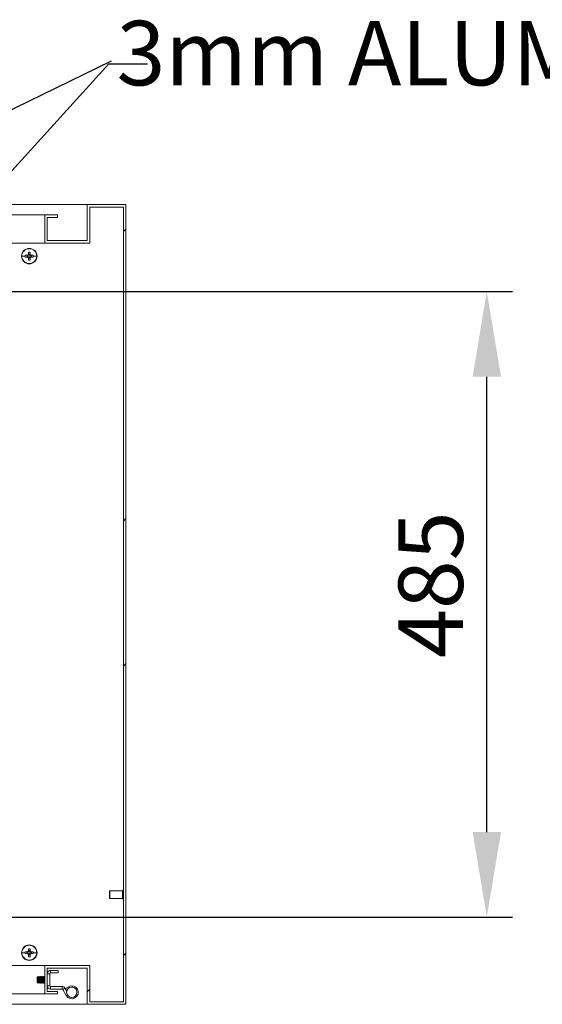
# Model space of a CAD drawing. Units: millimetres. Extents: x 63 to 8590, y 73 to 6123.
# Drawn here: x 5083 to 5488, y 1105 to 1868 of the extents above; entities that cross this region are included whole.
import ezdxf

# ---------------------------------------------------------------- set-up
doc = ezdxf.new("R2010")
doc.units = ezdxf.units.MM
doc.header["$LTSCALE"] = 5
doc.header["$PDSIZE"] = -1
doc.layers.add('Dimensions', color=7, linetype='Continuous')
doc.layers.add('KATMAN1', color=7, linetype='Continuous')
doc.styles.get("Standard").update_dxf_attribs({"font": 'romans.shx', "width": 0.8})
doc.dimstyles.new('SLDDIMSTYLE2', dxfattribs={"dimscale": 10, "dimtxt": 2.5, "dimasz": 3.302, "dimexe": 1, "dimexo": 1, "dimgap": 0.926042, "dimtad": 1, "dimdec": 0, "dimrnd": 1e-09, "dimzin": 12, "dimdsep": 46, "dimtxsty": 'Standard', "dimcen": 2, "dimadec": 0, "dimazin": 3, "dimtfac": 1, "dimtdec": 0, "dimtmove": 0, "dimatfit": 0, "dimfxl": 1, "dimfrac": 2, "dimtolj": 1, "dimtzin": 12, "dimarcsym": 0})

# ---------------------------------------------------------------- blocks, each defined once
blk = doc.blocks.new('*D9')
at = {"layer": 'Defpoints', "color": 0, "transparency": 16777216}
for p in [(4991.37, 1657.13), (5445.11, 1657.13), (4991.37, 1172.13)]:
    blk.add_point(p, dxfattribs=at)
at = {"layer": 'Dimensions', "color": 0, "lineweight": -2, "transparency": 16777216}
for p, q in [((5011.37, 1657.13), (5465.11, 1657.13)), ((5445.11, 1238.17), (5445.11, 1591.09)), ((5011.37, 1172.13), (5465.11, 1172.13))]:
    blk.add_line(p, q, dxfattribs=at)
at = {"layer": 'Dimensions', "color": 0, "transparency": 16777216}
for points in [[(5434.11, 1591.09), (5456.12, 1591.09), (5445.11, 1657.13)], [(5434.11, 1238.17), (5456.12, 1238.17), (5445.11, 1172.13)]]:
    blk.add_solid(points, dxfattribs=at)
at = {"layer": 'Dimensions', "color": 0, "transparency": 16777216, "insert": (5376.59, 1429.93), "char_height": 50, "attachment_point": 2, "rotation": 90}
blk.add_mtext('\\A1;485', dxfattribs=at)

msp = doc.modelspace()

# ---------------------------------------------------------------- hatches: boundary and pattern name
at = {"layer": 'KATMAN1', "linetype": 'Continuous', "lineweight": 18}
h = msp.add_hatch(dxfattribs=at)
h.set_pattern_fill('ANSI32', color=256, scale=25, style=0)
h.set_pattern_definition([(45, (-3083.42, -1716), (-168.38, 168.38), []), (45, (-2971.17, -1716), (-168.38, 168.38), [])])
h.paths.add_polyline_path([(5102.12, 1112.63), (5112.12, 1112.63), (5112.12, 1114.63), (5104.12, 1114.63), (5104.12, 1132.63), (5135.12, 1132.63), (5135.12, 1104.63), (5165.12, 1104.63), (5165.12, 1724.63), (5135.12, 1724.63), (5135.12, 1696.63), (5104.12, 1696.63), (5104.12, 1714.63), (5112.12, 1714.63), (5112.12, 1716.63), (5102.12, 1716.63), (5102.12, 1694.63), (5137.12, 1694.63), (5137.12, 1722.63), (5163.12, 1722.63), (5163.12, 1106.63), (5137.12, 1106.63), (5137.12, 1134.63), (5102.12, 1134.63)], flags=0)

# ---------------------------------------------------------------- linework, layer by layer
at = {"color": 7, "linetype": 'Continuous', "lineweight": 18}
for p, q in [((4445.12, 1724.63), (5135.12, 1724.63)), ((5135.12, 1696.63), (5135.12, 1724.63)), ((5165.12, 1724.63), (5135.12, 1724.63)), ((5163.12, 1722.63), (5137.12, 1722.63)), ((5137.12, 1722.63), (5137.12, 1694.63)), ((5163.12, 1722.63), (5163.12, 1106.63)), ((5165.12, 1724.63), (5165.12, 1104.63)), ((4478.12, 1716.63), (5102.12, 1716.63)), ((5102.12, 1716.63), (5102.12, 1694.63)), ((5102.12, 1716.63), (5112.12, 1716.63)), ((5104.12, 1714.63), (5112.12, 1714.63)), ((5104.12, 1714.63), (5104.12, 1696.63)), ((5112.12, 1714.63), (5112.12, 1716.63)), ((5102.12, 1694.63), (4797.98, 1694.63)), ((5102.12, 1694.63), (5137.12, 1694.63)), ((5104.12, 1696.63), (5135.12, 1696.63)), ((5089.41, 1687.72), (5089.41, 1685.96)), ((5090.12, 1690.63), (5090.12, 1690.4)), ((5090.83, 1685.96), (5090.83, 1687.72)), ((5084.35, 1684.63), (5087.02, 1684.63)), ((5088.79, 1685.34), (5087.03, 1685.34)), ((5087.03, 1683.92), (5088.79, 1683.92)), ((5088.5, 1685.34), (5088.5, 1683.92)), ((5090.83, 1686.25), (5089.41, 1686.25)), ((5089.41, 1683.29), (5089.41, 1681.53)), ((5089.41, 1683), (5090.83, 1683)), ((5090.12, 1684.63), (5090.12, 1685.91)), ((5090.12, 1684.63), (5090.12, 1683.35)), ((5090.83, 1681.53), (5090.83, 1683.29)), ((5093.22, 1685.34), (5091.46, 1685.34)), ((5091.46, 1683.92), (5093.22, 1683.92)), ((5091.75, 1683.92), (5091.75, 1685.34)), ((5095.9, 1684.63), (5093.23, 1684.63)), ((5090.12, 1678.63), (5090.12, 1678.86)), ((5152.37, 1192.38), (5152.37, 1192.43)), ((5152.37, 1186.83), (5152.37, 1192.38)), ((5162.37, 1192.63), (5152.57, 1192.63)), ((5162.87, 1193.13), (5162.37, 1192.63)), ((5162.37, 1192.58), (5162.37, 1192.63)), ((5162.37, 1186.63), (5162.37, 1192.58)), ((5163.12, 1193.13), (5162.87, 1193.13)), ((5162.87, 1193.13), (5162.87, 1186.13)), ((5152.57, 1186.63), (5162.37, 1186.63)), ((5162.37, 1186.63), (5162.87, 1186.13)), ((5162.87, 1186.13), (5163.12, 1186.13)), ((5088.79, 1145.34), (5087.03, 1145.34)), ((5088.5, 1145.34), (5088.5, 1143.92)), ((5089.41, 1147.72), (5089.41, 1145.96)), ((5090.83, 1146.25), (5089.41, 1146.25)), ((5090.12, 1150.63), (5090.12, 1150.4)), ((5090.12, 1144.63), (5090.12, 1145.91)), ((5090.83, 1145.96), (5090.83, 1147.72)), ((5093.22, 1145.34), (5091.46, 1145.34)), ((5091.75, 1143.92), (5091.75, 1145.34)), ((5084.35, 1144.63), (5087.02, 1144.63)), ((5087.03, 1143.92), (5088.79, 1143.92)), ((5089.41, 1143.29), (5089.41, 1141.53)), ((5089.41, 1143), (5090.83, 1143)), ((5090.12, 1144.63), (5090.12, 1143.35)), ((5090.12, 1138.63), (5090.12, 1138.86)), ((5090.83, 1141.53), (5090.83, 1143.29)), ((5091.46, 1143.92), (5093.22, 1143.92)), ((5095.9, 1144.63), (5093.23, 1144.63)), ((5102.12, 1134.63), (4797.98, 1134.63)), ((5102.12, 1112.63), (5102.12, 1134.63)), ((5137.12, 1134.63), (5102.12, 1134.63)), ((5135.12, 1132.63), (5104.12, 1132.63)), ((5104.12, 1114.63), (5104.12, 1132.63)), ((5106.72, 1128.93), (5106.72, 1130.93)), ((5112.62, 1130.93), (5106.72, 1130.93)), ((5112.62, 1128.93), (5112.62, 1130.93)), ((5135.12, 1104.63), (5135.12, 1132.63)), ((5137.12, 1106.63), (5137.12, 1134.63)), ((5096.57, 1126.12), (5096.12, 1125.68)), ((5096.12, 1125.68), (5096.12, 1121.57)), ((5096.87, 1125.68), (5096.57, 1126.12)), ((5096.57, 1121.13), (5096.57, 1126.12)), ((5097.19, 1126.13), (5096.87, 1125.68)), ((5096.87, 1125.68), (5096.87, 1122.84)), ((5096.87, 1122.84), (5096.87, 1121.57)), ((5097.31, 1126.13), (5097.19, 1126.13)), ((5097.19, 1126.13), (5097.19, 1122.67)), ((5097.19, 1122.67), (5097.19, 1121.13)), ((5097.62, 1125.68), (5097.31, 1126.13)), ((5097.31, 1126.13), (5097.31, 1122.67)), ((5097.31, 1122.67), (5097.31, 1121.13)), ((5097.94, 1126.13), (5097.62, 1125.68)), ((5097.62, 1125.68), (5097.62, 1122.84)), ((5097.62, 1122.84), (5097.62, 1121.57)), ((5098.06, 1126.13), (5097.94, 1126.13)), ((5097.94, 1126.13), (5097.94, 1122.67)), ((5097.94, 1122.67), (5097.94, 1121.13)), ((5098.37, 1125.68), (5098.06, 1126.13)), ((5098.06, 1126.13), (5098.06, 1122.67)), ((5098.06, 1122.67), (5098.06, 1121.13)), ((5098.69, 1126.13), (5098.37, 1125.68)), ((5098.37, 1125.68), (5098.37, 1122.84)), ((5098.37, 1122.84), (5098.37, 1121.57)), ((5098.81, 1126.13), (5098.69, 1126.13)), ((5098.69, 1126.13), (5098.69, 1122.67)), ((5098.69, 1122.67), (5098.69, 1121.13)), ((5099.12, 1125.68), (5098.81, 1126.13)), ((5098.81, 1126.13), (5098.81, 1122.67)), ((5098.81, 1122.67), (5098.81, 1121.13)), ((5099.44, 1126.13), (5099.12, 1125.68)), ((5099.12, 1125.68), (5099.12, 1122.84)), ((5099.12, 1122.84), (5099.12, 1121.57)), ((5099.56, 1126.13), (5099.44, 1126.13)), ((5099.44, 1126.13), (5099.44, 1122.67)), ((5099.44, 1122.67), (5099.44, 1121.13)), ((5099.87, 1125.68), (5099.56, 1126.13)), ((5099.56, 1126.13), (5099.56, 1122.67)), ((5099.56, 1122.67), (5099.56, 1121.13)), ((5100.19, 1126.13), (5099.87, 1125.68)), ((5099.87, 1125.68), (5099.87, 1122.84)), ((5099.87, 1122.84), (5099.87, 1121.57)), ((5100.31, 1126.13), (5100.19, 1126.13)), ((5100.19, 1126.13), (5100.19, 1122.67)), ((5100.19, 1122.67), (5100.19, 1121.13)), ((5100.62, 1125.68), (5100.31, 1126.13)), ((5100.31, 1126.13), (5100.31, 1122.67)), ((5100.31, 1122.67), (5100.31, 1121.13)), ((5100.94, 1126.13), (5100.62, 1125.68)), ((5100.62, 1125.68), (5100.62, 1122.84)), ((5100.62, 1122.84), (5100.62, 1121.57)), ((5101.06, 1126.13), (5100.94, 1126.13)), ((5100.94, 1126.13), (5100.94, 1122.67)), ((5100.94, 1122.67), (5100.94, 1121.13)), ((5101.37, 1125.68), (5101.06, 1126.13)), ((5101.06, 1126.13), (5101.06, 1122.67)), ((5101.06, 1122.67), (5101.06, 1121.13)), ((5101.69, 1126.13), (5101.37, 1125.68)), ((5101.37, 1125.68), (5101.37, 1122.84)), ((5101.37, 1122.84), (5101.37, 1121.57)), ((5101.81, 1126.13), (5101.69, 1126.13)), ((5101.69, 1126.13), (5101.69, 1122.67)), ((5101.69, 1122.67), (5101.69, 1121.13)), ((5102.12, 1125.68), (5101.81, 1126.13)), ((5101.81, 1126.13), (5101.81, 1122.67)), ((5101.81, 1122.67), (5101.81, 1121.13)), ((5106.12, 1128.33), (5104.12, 1128.33)), ((5106.12, 1119.03), (5106.12, 1128.33)), ((5106.72, 1128.93), (5112.62, 1128.93)), ((5096.12, 1121.57), (5096.57, 1121.13)), ((5096.57, 1121.13), (5096.87, 1121.57)), ((5096.87, 1121.57), (5097.19, 1121.13)), ((5097.19, 1121.13), (5097.31, 1121.13)), ((5097.31, 1121.13), (5097.62, 1121.57)), ((5097.62, 1121.57), (5097.94, 1121.13)), ((5097.94, 1121.13), (5098.06, 1121.13)), ((5098.06, 1121.13), (5098.37, 1121.57)), ((5098.37, 1121.57), (5098.69, 1121.13)), ((5098.69, 1121.13), (5098.81, 1121.13)), ((5098.81, 1121.13), (5099.12, 1121.57)), ((5099.12, 1121.57), (5099.44, 1121.13)), ((5099.44, 1121.13), (5099.56, 1121.13)), ((5099.56, 1121.13), (5099.87, 1121.57)), ((5099.87, 1121.57), (5100.19, 1121.13)), ((5100.19, 1121.13), (5100.31, 1121.13)), ((5100.31, 1121.13), (5100.62, 1121.57)), ((5100.62, 1121.57), (5100.94, 1121.13)), ((5100.94, 1121.13), (5101.06, 1121.13)), ((5101.06, 1121.13), (5101.37, 1121.57)), ((5101.37, 1121.57), (5101.69, 1121.13)), ((5101.69, 1121.13), (5101.81, 1121.13)), ((5101.81, 1121.13), (5102.12, 1121.57)), ((5106.12, 1119.03), (5104.12, 1119.03)), ((5112.12, 1114.63), (5104.12, 1114.63)), ((5106.72, 1118.43), (5106.72, 1116.43)), ((5115.56, 1118.43), (5106.72, 1118.43)), ((5106.72, 1116.43), (5115.56, 1116.43)), ((5112.12, 1114.63), (5112.12, 1112.63)), ((5115.56, 1116.43), (5115.56, 1118.43)), ((5116.08, 1116.13), (5117.81, 1117.13)), ((5118.79, 1111.43), (5116.08, 1116.13)), ((5119.2, 1114.72), (5117.81, 1117.13)), ((5120.7, 1118.3), (5118.2, 1116.92)), ((5119.17, 1115.17), (5118.2, 1116.92)), ((5119.35, 1115.27), (5119.17, 1115.17)), ((5123.14, 1118.43), (5123.38, 1118.75)), ((5123.64, 1118.43), (5123.14, 1118.43)), ((5123.38, 1118.75), (5123.64, 1118.43)), ((4478.12, 1112.63), (5102.12, 1112.63)), ((5112.12, 1112.63), (5102.12, 1112.63)), ((4445.12, 1104.63), (5135.12, 1104.63)), ((5165.12, 1104.63), (5135.12, 1104.63)), ((5163.12, 1106.63), (5137.12, 1106.63))]:
    msp.add_line(p, q, dxfattribs=at)
at = {"color": 8, "linetype": 'Continuous', "lineweight": 18}
for p, q in [((5152.57, 1192.63), (5152.57, 1186.63)), ((5121.18, 1117.43), (5120.7, 1118.3)), ((5119.66, 1111.93), (5118.79, 1111.43))]:
    msp.add_line(p, q, dxfattribs=at)
at = {"color": 7, "linetype": 'Continuous', "lineweight": 18}
msp.add_circle((5123.12, 1113.93), 4, dxfattribs=at)
for centre, radius, start, end in [((5090.12, 1684.63), 6, 90, 270), ((5090.12, 1684.63), 5.77, 90, 180), ((5090.12, 1665.59), 22.14, 88.16257, 91.83743), ((5090.12, 1684.63), 6, 270, 90), ((5090.12, 1684.63), 5.77, 0, 90), ((5090.12, 1684.63), 5.77, 180, 270), ((5109.15, 1684.63), 22.13, 178.16214, 180.00075), ((5109.15, 1684.63), 22.13, 179.99925, 181.83786), ((5090.12, 1684.63), 1.51, 117.9589, 152.0411), ((5090.12, 1684.63), 1.51, 207.9589, 242.0411), ((5090.12, 1684.63), 1.28, 146.32572, 213.67428), ((5090.12, 1684.63), 1.28, 123.67428, 146.32572), ((5090.12, 1684.63), 1.28, 213.67428, 236.32572), ((5090.12, 1684.63), 1.28, 90, 123.67428), ((5090.12, 1684.63), 1.28, 236.32572, 270), ((5090.12, 1703.67), 22.14, 268.16257, 271.83743), ((5090.12, 1684.63), 1.28, 56.32572, 90), ((5090.12, 1684.63), 5.77, 270, 0), ((5090.12, 1684.63), 1.28, 270, 303.67428), ((5090.12, 1684.63), 1.51, 27.9589, 62.0411), ((5090.12, 1684.63), 1.28, 33.67428, 56.32572), ((5090.12, 1684.63), 1.51, 297.9589, 332.0411), ((5090.12, 1684.63), 1.28, 303.67428, 326.32572), ((5090.12, 1684.63), 1.28, 326.32572, 33.67428), ((5071.1, 1684.63), 22.13, 359.99925, 1.83786), ((5071.1, 1684.63), 22.13, 358.16214, 0.00075), ((5152.57, 1192.43), 0.2, 90, 180), ((5152.57, 1186.83), 0.2, 180, 270), ((5090.12, 1144.63), 6, 90, 270), ((5090.12, 1144.63), 5.77, 90, 180), ((5109.15, 1144.63), 22.13, 178.16214, 180.00075), ((5090.12, 1144.63), 1.51, 117.9589, 152.0411), ((5090.12, 1144.63), 1.28, 146.32572, 213.67428), ((5090.12, 1144.63), 1.28, 123.67428, 146.32572), ((5090.12, 1125.59), 22.14, 88.16257, 91.83743), ((5090.12, 1144.63), 1.28, 90, 123.67428), ((5090.12, 1144.63), 6, 270, 90), ((5090.12, 1144.63), 5.77, 0, 90), ((5090.12, 1144.63), 1.28, 56.32572, 90), ((5090.12, 1144.63), 1.51, 27.9589, 62.0411), ((5090.12, 1144.63), 1.28, 33.67428, 56.32572), ((5090.12, 1144.63), 1.28, 326.32572, 33.67428), ((5071.1, 1144.63), 22.13, 359.99925, 1.83786), ((5090.12, 1144.63), 5.77, 180, 270), ((5109.15, 1144.63), 22.13, 179.99925, 181.83786), ((5090.12, 1144.63), 1.51, 207.9589, 242.0411), ((5090.12, 1144.63), 1.28, 213.67428, 236.32572), ((5090.12, 1144.63), 1.28, 236.32572, 270), ((5090.12, 1163.67), 22.14, 268.16257, 271.83743), ((5090.12, 1144.63), 5.77, 270, 0), ((5090.12, 1144.63), 1.28, 270, 303.67428), ((5090.12, 1144.63), 1.51, 297.9589, 332.0411), ((5090.12, 1144.63), 1.28, 303.67428, 326.32572), ((5071.1, 1144.63), 22.13, 358.16214, 0.00075), ((5106.72, 1128.33), 2.6, 90, 180), ((5106.72, 1128.33), 0.6, 90, 180), ((5106.72, 1119.03), 2.6, 180, 270), ((5106.72, 1119.03), 0.6, 180, 270), ((5115.56, 1115.83), 2.6, 30, 90), ((5115.56, 1115.83), 0.6, 30, 90), ((5123.12, 1113.93), 5, 210, 119)]:
    msp.add_arc(centre, radius, start, end, dxfattribs=at)
at = {"layer": 'Dimensions', "linetype": 'ByBlock', "lineweight": -2}
msp.add_line((5151.9, 1833.8), (5181.9, 1833.8), dxfattribs=at)
for points in [[(4845.72, 1686.01), (5153.88, 1835.98)], [(5013.57, 1681.55), (5151.9, 1833.8)]]:
    msp.add_lwpolyline(points, dxfattribs=at)

# ---------------------------------------------------------------- texts
at = {"layer": 'Dimensions', "insert": (5683.93, 1867.04), "char_height": 50, "attachment_point": 2}
msp.add_mtext('3mm ALUMINIUM GLAND PLATES', dxfattribs=at)

# ---------------------------------------------------------------- dimensions: what is measured, and where the dimension line sits
at = {"layer": 'Dimensions'}
dim = msp.add_linear_dim(base=(5445.11, 1657.13), p1=(4991.37, 1172.13), p2=(4991.37, 1657.13), angle=90, dimstyle='SLDDIMSTYLE2', override={"dimscale": 20}, dxfattribs=at)
dim.commit()
dim.dimension.update_dxf_attribs({"geometry": '*D9', "text_midpoint": (5445.11, 1429.93), "dimtype": 160})

doc.saveas('drawing.dxf')
